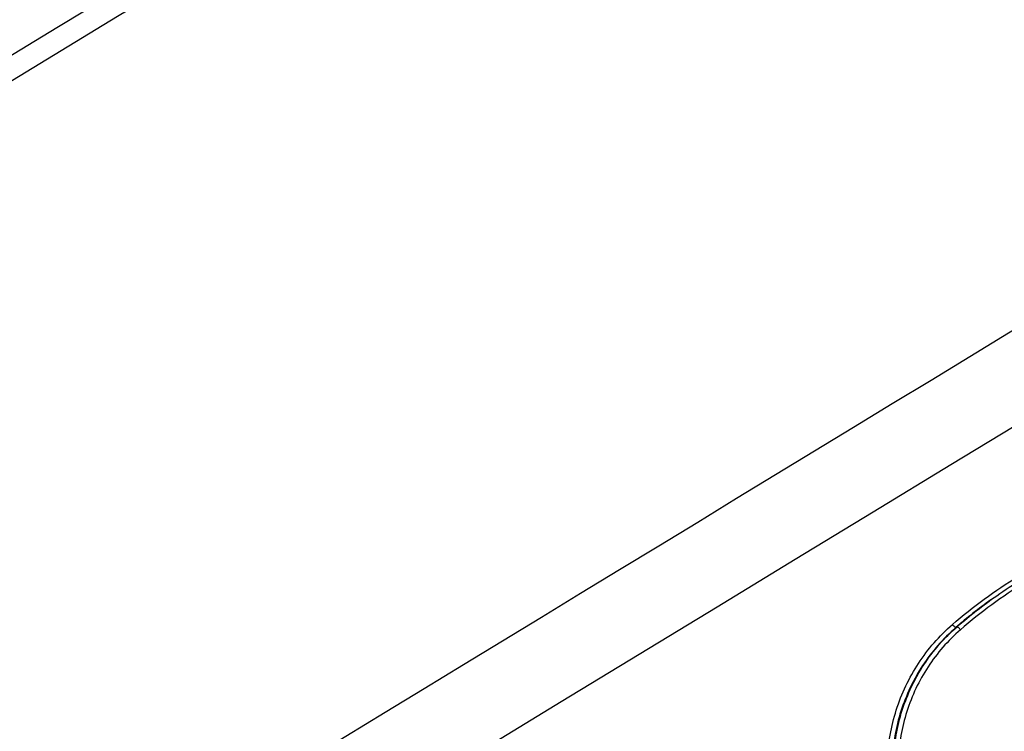
# Model space of a CAD drawing. Units: millimetres. Extents: x -6135 to 6130, y -7748 to 7748.
# Drawn here: x -254 to -231, y -1451 to -1435 of the extents above; entities that cross this region are included whole.
import ezdxf

# ---------------------------------------------------------------- set-up
doc = ezdxf.new("R2010")
doc.units = ezdxf.units.MM
doc.header["$LTSCALE"] = 20
doc.linetypes.add('HIDDEN', pattern=[9.525, 6.35, -3.175])
doc.layers.add('2d', color=230, linetype='Continuous')
doc.layers.add('ASTMF3101-TrainingEnvelope_Hatch', color=222, linetype='HIDDEN')

msp = doc.modelspace()

# ---------------------------------------------------------------- hatches: boundary and pattern name
at = {"layer": 'ASTMF3101-TrainingEnvelope_Hatch'}
h = msp.add_hatch(dxfattribs=at)
h.set_pattern_fill('ANSI31', color=256, scale=100, angle=125)
h.set_pattern_definition([(170, (-588.4, -1866.23), (-55.133, -312.676), [])])
h.paths.add_polyline_path([(-1222.576, -1733.787, 0.414214), (-1283.97, -2081.969), (-1029.031, -2446.06, 0.414214), (-680.848, -2507.454), (569.193, -1632.165, 0.414214), (630.587, -1283.983), (375.648, -919.893, 0.414214), (27.466, -858.499)])

# ---------------------------------------------------------------- linework, layer by layer
at = {"layer": '2d'}
msp.add_line((-231.894, -1448.937), (-231.925, -1448.958), dxfattribs=at)
at = {"layer": '2d', "extrusion": (0, 0, -1)}
msp.add_ellipse((-231.991, -1448.883), major_axis=(-0.0657, 0.0754), ratio=0.12462, start_param=3.155351, end_param=4.775874, dxfattribs=at)
at = {"layer": '2d'}
msp.add_ellipse((-231.828, -1449.012), major_axis=(-0.0657, 0.0754), ratio=0.124627, start_param=4.64897, end_param=6.269427, dxfattribs=at)
for points, knots in [([(-305.359, -1465.552), (-277.113, -1448.398), (-248.867, -1431.245), (-135.884, -1362.631), (-51.146, -1311.171), (83.215, -1229.576), (132.837, -1199.442), (182.459, -1169.307)], [0, 0, 0, 0, 10, 10, 40, 40, 57.567516, 57.567516, 57.567516, 57.567516]), ([(-302.554, -1464.888), (-273.226, -1447.079), (-243.898, -1429.27), (-214.57, -1411.461), (-94.959, -1338.831), (24.652, -1266.201), (144.263, -1193.57)], [0, 0, 0, 0, 0.1038136, 0.1038136, 0.1038136, 0.5272032, 0.5272032, 0.5272032, 0.5272032]), ([(144.574, -1193.77), (142.879, -1194.8), (141.185, -1195.83), (139.49, -1196.86), (132.712, -1200.979), (125.934, -1205.098), (119.156, -1209.218), (92.044, -1225.695), (64.932, -1242.172), (37.821, -1258.649), (-18.832, -1293.081), (-75.484, -1327.513), (-132.136, -1361.947), (-188.788, -1396.38), (-245.44, -1430.814), (-302.091, -1465.249)], [0, 0, 0, 0, 0.006, 0.006, 0.006, 0.03, 0.03, 0.03, 0.126, 0.126, 0.126, 0.3266017, 0.3266017, 0.3266017, 0.5272033, 0.5272033, 0.5272033, 0.5272033]), ([(-290.308, -1478.327), (-249.703, -1453.603), (-210.807, -1429.92), (-155.033, -1395.953), (-127.787, -1379.359), (-97.125, -1360.681), (-82.074, -1351.513), (-74.619, -1346.971), (-70.909, -1344.711), (-69.059, -1343.583), (-68.135, -1343.02), (-67.673, -1342.739), (-67.442, -1342.598), (-67.327, -1342.528), (-67.269, -1342.493), (-67.24, -1342.475), (-67.226, -1342.467), (-67.218, -1342.462), (-67.215, -1342.46), (-67.213, -1342.459), (-67.213, -1342.459), (6.754, -1297.397), (62.322, -1263.531), (136.671, -1218.21), (155.453, -1206.754), (155.842, -1206.508)], [0, 0, 0, 0, 0.25, 0.25, 0.375, 0.4375, 0.46875, 0.484375, 0.492188, 0.496094, 0.498047, 0.499023, 0.499512, 0.499756, 0.499878, 0.499939, 0.499969, 0.499985, 0.499992, 0.499992, 0.5, 0.5, 0.75, 0.75, 1, 1, 1, 1]), ([(-230.962, -1448.208), (-230.768, -1448.072), (-230.042, -1447.598), (-229.265, -1447.209), (-228.673, -1446.974)], [0.001184518, 0.001184518, 0.001184518, 0.001184518, 0.001902722, 0.003805444, 0.003805444, 0.003805444, 0.003805444]), ([(-233.414, -1453.312), (-233.509, -1452.912), (-233.548, -1452.508), (-233.526, -1451.896), (-233.504, -1451.691), (-233.434, -1451.29), (-233.386, -1451.093), (-233.201, -1450.514), (-233.023, -1450.139), (-232.691, -1449.632), (-232.57, -1449.471), (-232.303, -1449.166), (-232.158, -1449.02), (-232.004, -1448.886)], [0, 0, 0, 0, 0.001217755, 0.001217755, 0.001826632, 0.001826632, 0.002435509, 0.002435509, 0.003653264, 0.003653264, 0.004262141, 0.004262141, 0.004871018, 0.004871018, 0.004871018, 0.004871018]), ([(-231.925, -1448.958), (-232.076, -1449.089), (-232.217, -1449.231), (-232.478, -1449.531), (-232.597, -1449.688), (-232.922, -1450.183), (-233.096, -1450.55), (-233.276, -1451.116), (-233.323, -1451.308), (-233.392, -1451.7), (-233.413, -1451.902), (-233.435, -1452.499), (-233.397, -1452.894), (-233.304, -1453.286)], [0, 0, 0, 0, 0.000603453, 0.000603453, 0.001206907, 0.001206907, 0.002413814, 0.002413814, 0.003017267, 0.003017267, 0.003620721, 0.003620721, 0.004827628, 0.004827628, 0.004827628, 0.004827628]), ([(-233.273, -1453.264), (-233.365, -1452.872), (-233.403, -1452.477), (-233.381, -1451.879), (-233.36, -1451.678), (-233.292, -1451.286), (-233.245, -1451.094), (-233.065, -1450.528), (-232.891, -1450.162), (-232.566, -1449.666), (-232.447, -1449.509), (-232.186, -1449.21), (-232.045, -1449.068), (-231.894, -1448.937)], [0, 0, 0, 0, 0.001190597, 0.001190597, 0.001785895, 0.001785895, 0.002381194, 0.002381194, 0.003571791, 0.003571791, 0.004167089, 0.004167089, 0.004762387, 0.004762387, 0.004762387, 0.004762387]), ([(-231.815, -1449.009), (-231.962, -1449.137), (-232.101, -1449.276), (-232.355, -1449.568), (-232.472, -1449.722), (-232.789, -1450.206), (-232.959, -1450.564), (-233.135, -1451.117), (-233.181, -1451.305), (-233.248, -1451.688), (-233.269, -1451.885), (-233.29, -1452.469), (-233.253, -1452.855), (-233.163, -1453.238)], [0, 0, 0, 0, 0.000589689, 0.000589689, 0.001179378, 0.001179378, 0.002358756, 0.002358756, 0.002948445, 0.002948445, 0.003538134, 0.003538134, 0.004717512, 0.004717512, 0.004717512, 0.004717512])]:
    msp.add_open_spline(points, degree=3, knots=knots, dxfattribs=at)
for points in [[(182.486, -1169.296), (19.877, -1268.045), (-142.728, -1366.793), (-305.332, -1465.541)], [(156.92, -1208.166), (18.147, -1292.78), (-130.574, -1383.373), (-289.245, -1479.95)], [(-232.004, -1448.886), (-231.519, -1448.463), (-230.49, -1447.712), (-229.352, -1447.144), (-228.755, -1446.907)], [(-228.622, -1447.064), (-229.209, -1447.297), (-230.327, -1447.855), (-231.338, -1448.593), (-231.815, -1449.009)], [(-231.104, -1448.308), (-231.386, -1448.511), (-231.66, -1448.727), (-231.925, -1448.958)], [(-231.894, -1448.937), (-231.594, -1448.676), (-231.284, -1448.433), (-230.962, -1448.208)]]:
    msp.add_open_spline(points, degree=3, dxfattribs=at)

doc.saveas('drawing.dxf')
